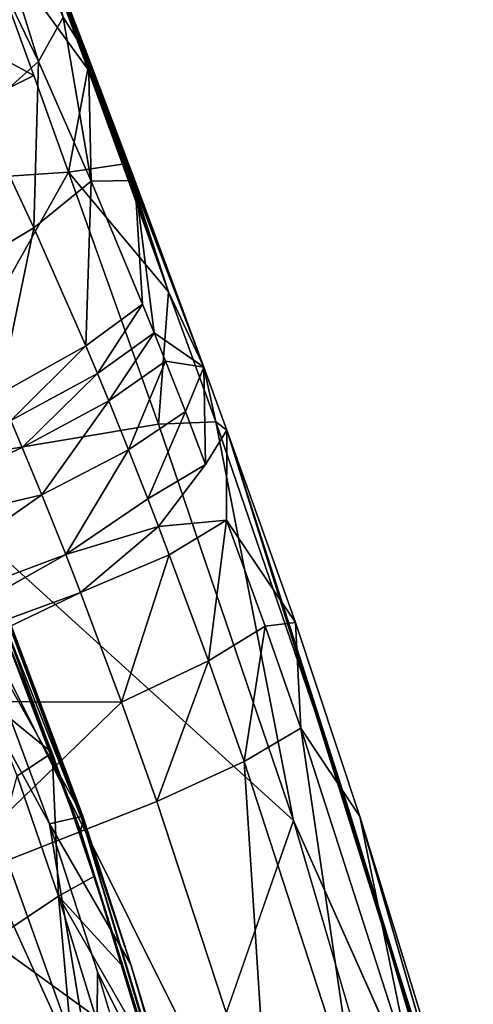
# Model space of a CAD drawing. Units: inches. Extents: x -18.9 to 14.2, y -17.5 to 17.5.
# Drawn here: x 11.8 to 13.2, y 8.5 to 11.5 of the extents above; entities that cross this region are included whole.
import ezdxf

# ---------------------------------------------------------------- set-up
doc = ezdxf.new("R2010")
doc.units = ezdxf.units.IN
doc.header["$MEASUREMENT"] = 0
doc.layers.add('SEAT-CUSHION', color=5, linetype='Continuous')
doc.layers.add('SEAT-FABRIC', color=5, linetype='Continuous')

msp = doc.modelspace()

# ---------------------------------------------------------------- linework, layer by layer
at = {"layer": 'SEAT-CUSHION'}
for points in [[(11.3432, 9.9544, 14.4742), (11.2052, 9.8806, 14.5134), (12.0022, 8.1213, 14.2229)], [(11.3432, 9.9544, 14.4742), (12.0022, 8.1213, 14.2229), (11.8546, 9.0187, 14.2804)], [(11.8546, 9.0187, 14.2804), (11.6208, 9.6451, 14.3711), (11.3432, 9.9544, 14.4742)], [(11.2052, 9.8806, 14.5134), (11.0722, 9.8052, 14.5433), (11.8576, 8.0713, 14.2691)], [(11.2052, 9.8806, 14.5134), (11.8576, 8.0713, 14.2691), (12.0022, 8.1213, 14.2229)], [(11.0722, 9.8052, 14.5433), (11.716, 8.023, 14.3064), (11.8576, 8.0713, 14.2691)], [(11.6946, 9.6904, 14.6015), (11.6996, 9.7157, 14.4867), (11.9593, 9.0253, 14.4103)], [(11.9616, 9.0274, 14.3835), (11.6996, 9.7157, 14.4867), (11.7215, 9.6767, 14.4542)], [(11.9593, 9.0253, 14.4103), (11.6996, 9.7157, 14.4867), (11.9616, 9.0274, 14.3835)], [(11.7215, 9.6767, 14.4542), (11.6208, 9.6451, 14.3711), (11.9591, 9.043, 14.3615)], [(11.6905, 9.671, 14.6906), (11.9486, 8.9966, 14.5901), (11.8622, 9.2421, 14.6483)], [(11.8622, 9.2421, 14.6483), (11.6992, 9.645, 14.7123), (11.6905, 9.671, 14.6906)], [(11.9486, 8.9966, 14.5901), (11.6905, 9.671, 14.6906), (11.9515, 8.9968, 14.5642)], [(11.9515, 8.9968, 14.5642), (11.6946, 9.6904, 14.6015), (11.9593, 9.0253, 14.4103)], [(11.7215, 9.6767, 14.4542), (11.9591, 9.043, 14.3615), (11.9616, 9.0274, 14.3835)], [(11.8546, 9.0187, 14.2804), (11.9591, 9.043, 14.3615), (11.6208, 9.6451, 14.3711)], [(11.8622, 9.2421, 14.6483), (11.6564, 9.4098, 15.1808), (11.6992, 9.645, 14.7123)], [(11.6564, 9.4098, 15.1808), (11.8622, 9.2421, 14.6483), (11.7525, 9.1691, 15.1443)], [(11.7525, 9.1691, 15.1443), (11.8622, 9.2421, 14.6483), (11.8823, 8.791, 15.0963)], [(11.9934, 8.853, 14.5982), (11.8823, 8.791, 15.0963), (11.8622, 9.2421, 14.6483)], [(11.9934, 8.853, 14.5982), (11.8622, 9.2421, 14.6483), (11.9486, 8.9966, 14.5901)], [(11.7525, 9.1691, 15.1443), (11.8823, 8.791, 15.0963), (11.6011, 8.6031, 15.5465)], [(11.9591, 9.043, 14.3615), (11.8546, 9.0187, 14.2804), (12.11, 8.5759, 14.3027)], [(12.0049, 8.5528, 14.2223), (11.8546, 9.0187, 14.2804), (12.0022, 8.1213, 14.2229)], [(11.9515, 8.9968, 14.5642), (11.9593, 9.0253, 14.4103), (12.4063, 7.526, 14.3137)], [(11.9591, 9.043, 14.3615), (12.11, 8.5759, 14.3027), (11.9616, 9.0274, 14.3835)], [(11.9593, 9.0253, 14.4103), (11.9616, 9.0274, 14.3835), (12.11, 8.5759, 14.3027)], [(12.4105, 7.5353, 14.2359), (11.9593, 9.0253, 14.4103), (12.11, 8.5759, 14.3027)], [(12.4105, 7.5353, 14.2359), (12.4063, 7.526, 14.3137), (11.9593, 9.0253, 14.4103)], [(11.9486, 8.9966, 14.5901), (11.9515, 8.9968, 14.5642), (11.9934, 8.853, 14.5982)], [(12.4063, 7.526, 14.3137), (12.402, 7.5166, 14.3915), (11.9515, 8.9968, 14.5642)], [(11.9515, 8.9968, 14.5642), (12.402, 7.5166, 14.3915), (12.1744, 8.2832, 14.5291)], [(12.1744, 8.2832, 14.5291), (12.0854, 8.5686, 14.5631), (11.9515, 8.9968, 14.5642)], [(12.0854, 8.5686, 14.5631), (11.9934, 8.853, 14.5982), (11.9515, 8.9968, 14.5642)], [(12.0854, 8.5686, 14.5631), (11.8823, 8.791, 15.0963), (11.9934, 8.853, 14.5982)], [(11.6011, 8.6031, 15.5465), (11.8823, 8.791, 15.0963), (12.0199, 7.2443, 15.3989)], [(11.8823, 8.791, 15.0963), (12.1744, 8.2832, 14.5291), (12.3088, 7.4021, 14.9404)], [(11.8823, 8.791, 15.0963), (12.3088, 7.4021, 14.9404), (12.0199, 7.2443, 15.3989)], [(12.1744, 8.2832, 14.5291), (11.8823, 8.791, 15.0963), (12.0854, 8.5686, 14.5631)], [(11.6011, 8.6031, 15.5465), (12.0199, 7.2443, 15.3989), (11.5915, 7.0594, 15.6911)], [(12.1835, 7.9605, 14.1532), (12.0049, 8.5528, 14.2223), (12.0022, 8.1213, 14.2229)], [(12.11, 8.5759, 14.3027), (12.2892, 7.9822, 14.2329), (12.4105, 7.5353, 14.2359)]]:
    msp.add_3dface(points, dxfattribs=at)
at = {"layer": 'SEAT-CUSHION', "invisible_edges": 1}
for points in [[(11.6905, 9.671, 14.6906), (11.6946, 9.6904, 14.6015), (11.9515, 8.9968, 14.5642)], [(12.0049, 8.5528, 14.2223), (12.11, 8.5759, 14.3027), (11.8546, 9.0187, 14.2804)], [(12.11, 8.5759, 14.3027), (12.0049, 8.5528, 14.2223), (12.2892, 7.9822, 14.2329)], [(12.1835, 7.9605, 14.1532), (12.2892, 7.9822, 14.2329), (12.0049, 8.5528, 14.2223)]]:
    msp.add_3dface(points, dxfattribs=at)
at = {"layer": 'SEAT-FABRIC'}
for points in [[(11.4894, 12.4731, 14.0328), (11.4015, 12.2856, 14.3514), (11.82, 11.4176, 13.9787)], [(11.8967, 11.5567, 13.6366), (11.4894, 12.4731, 14.0328), (11.82, 11.4176, 13.9787)], [(11.82, 11.4176, 13.9787), (11.4015, 12.2856, 14.3514), (11.6359, 11.2543, 14.2762)], [(11.9753, 11.3937, 12.8784), (11.7939, 11.8869, 13.0443), (11.7985, 11.8774, 13.071)], [(11.7985, 11.8774, 13.071), (11.8033, 11.8674, 13.0992), (12.0886, 11.0883, 12.8229)], [(11.7985, 11.8774, 13.071), (12.0886, 11.0883, 12.8229), (11.9753, 11.3937, 12.8784)], [(11.083, 11.014, 12.764), (10.9421, 11.8412, 12.9924), (11.8052, 11.3734, 12.7367)], [(11.8033, 11.8674, 13.0992), (12.0936, 11.0817, 12.852), (12.0886, 11.0883, 12.8229)], [(11.8178, 11.8373, 13.1837), (12.1084, 11.0619, 12.9394), (12.1034, 11.0685, 12.9102)], [(11.8227, 11.8273, 13.2119), (12.1133, 11.0553, 12.9685), (12.1084, 11.0619, 12.9394)], [(11.8227, 11.8273, 13.2119), (11.8275, 11.8173, 13.2401), (12.1133, 11.0553, 12.9685)], [(12.1182, 11.0487, 12.9976), (11.8275, 11.8173, 13.2401), (11.9773, 11.4294, 13.134)], [(11.8314, 11.8093, 13.2639), (11.9773, 11.4294, 13.134), (11.8275, 11.8173, 13.2401)], [(11.8275, 11.8173, 13.2401), (12.1182, 11.0487, 12.9976), (12.1133, 11.0553, 12.9685)], [(11.9773, 11.4294, 13.134), (11.8314, 11.8093, 13.2639), (11.8967, 11.5567, 13.6366)], [(11.8967, 11.5567, 13.6366), (11.82, 11.4176, 13.9787), (11.9857, 11.0405, 13.8573)], [(11.9857, 11.0405, 13.8573), (11.9773, 11.4294, 13.134), (11.8967, 11.5567, 13.6366)], [(11.82, 11.4176, 13.9787), (11.6359, 11.2543, 14.2762), (11.8047, 10.8939, 14.1633)], [(11.9857, 11.0405, 13.8573), (11.82, 11.4176, 13.9787), (11.8047, 10.8939, 14.1633)], [(12.1223, 11.0434, 13.0222), (11.9773, 11.4294, 13.134), (11.9857, 11.0405, 13.8573)], [(11.9773, 11.4294, 13.134), (12.1223, 11.0434, 13.0222), (12.1182, 11.0487, 12.9976)], [(11.8052, 11.3734, 12.7367), (11.9137, 11.0695, 12.6532), (11.083, 11.014, 12.764)], [(11.9753, 11.3937, 12.8784), (12.0837, 11.0949, 12.7938), (11.9137, 11.0695, 12.6532)], [(12.0837, 11.0949, 12.7938), (11.9753, 11.3937, 12.8784), (12.0886, 11.0883, 12.8229)], [(11.8047, 10.8939, 14.1633), (11.6359, 11.2543, 14.2762), (11.5306, 10.7291, 14.394)], [(12.0837, 11.0949, 12.7938), (12.229, 10.6931, 12.6978), (11.9137, 11.0695, 12.6532)], [(12.229, 10.6931, 12.6978), (12.0837, 11.0949, 12.7938), (12.0886, 11.0883, 12.8229)], [(11.083, 11.014, 12.764), (11.9137, 11.0695, 12.6532), (11.3938, 10.1423, 12.5879)], [(11.9137, 11.0695, 12.6532), (12.1972, 10.2759, 12.4859), (11.3938, 10.1423, 12.5879)], [(12.1972, 10.2759, 12.4859), (11.9137, 11.0695, 12.6532), (12.229, 10.6931, 12.6978)], [(12.0886, 11.0883, 12.8229), (12.0936, 11.0817, 12.852), (12.229, 10.6931, 12.6978)], [(12.1034, 11.0685, 12.9102), (12.1084, 11.0619, 12.9394), (12.229, 10.6931, 12.6978)], [(11.9857, 11.0405, 13.8573), (11.8047, 10.8939, 14.1633), (11.9682, 10.5226, 14.0694)], [(12.1471, 10.6538, 13.7557), (11.9857, 11.0405, 13.8573), (11.9682, 10.5226, 14.0694)], [(11.9857, 11.0405, 13.8573), (12.1471, 10.6538, 13.7557), (12.1223, 11.0434, 13.0222)], [(12.3396, 10.4552, 12.888), (12.229, 10.6931, 12.6978), (12.1084, 11.0619, 12.9394)], [(12.1084, 11.0619, 12.9394), (12.1133, 11.0553, 12.9685), (12.3396, 10.4552, 12.888)], [(12.1133, 11.0553, 12.9685), (12.1182, 11.0487, 12.9976), (12.3396, 10.4552, 12.888)], [(12.1223, 11.0434, 13.0222), (12.3396, 10.4552, 12.888), (12.1182, 11.0487, 12.9976)], [(12.3396, 10.4552, 12.888), (12.1223, 11.0434, 13.0222), (12.1834, 10.5642, 13.7356)], [(12.1471, 10.6538, 13.7557), (12.1834, 10.5642, 13.7356), (12.1223, 11.0434, 13.0222)], [(11.8047, 10.8939, 14.1633), (11.5306, 10.7291, 14.394), (11.6955, 10.371, 14.3084)], [(11.9682, 10.5226, 14.0694), (11.8047, 10.8939, 14.1633), (11.6955, 10.371, 14.3084)], [(12.3779, 10.2838, 12.6203), (12.1972, 10.2759, 12.4859), (12.229, 10.6931, 12.6978)], [(12.3779, 10.2838, 12.6203), (12.229, 10.6931, 12.6978), (12.3396, 10.4552, 12.888)], [(12.1471, 10.6538, 13.7557), (11.9682, 10.5226, 14.0694), (12.0048, 10.4362, 14.0511)], [(12.1834, 10.5642, 13.7356), (12.1471, 10.6538, 13.7557), (12.0048, 10.4362, 14.0511)], [(12.1834, 10.5642, 13.7356), (12.0048, 10.4362, 14.0511), (12.0409, 10.3493, 14.0335)], [(12.2193, 10.4742, 13.7163), (12.1834, 10.5642, 13.7356), (12.0409, 10.3493, 14.0335)], [(12.1834, 10.5642, 13.7356), (12.2193, 10.4742, 13.7163), (12.3396, 10.4552, 12.888)], [(11.9682, 10.5226, 14.0694), (11.6955, 10.371, 14.3084), (11.7322, 10.2874, 14.2921)], [(12.0048, 10.4362, 14.0511), (11.9682, 10.5226, 14.0694), (11.7322, 10.2874, 14.2921)], [(12.2193, 10.4742, 13.7163), (12.0409, 10.3493, 14.0335), (12.1031, 10.196, 14.0044)], [(12.2815, 10.3158, 13.6848), (12.2193, 10.4742, 13.7163), (12.1031, 10.196, 14.0044)], [(12.2193, 10.4742, 13.7163), (12.2815, 10.3158, 13.6848), (12.3396, 10.4552, 12.888)], [(12.2815, 10.3158, 13.6848), (12.3454, 10.1492, 13.6548), (12.3396, 10.4552, 12.888)], [(12.3396, 10.4552, 12.888), (12.4123, 10.2573, 12.8523), (12.3779, 10.2838, 12.6203)], [(12.4123, 10.2573, 12.8523), (12.3396, 10.4552, 12.888), (12.3454, 10.1492, 13.6548)], [(12.0048, 10.4362, 14.0511), (11.7322, 10.2874, 14.2921), (11.7685, 10.2033, 14.2763)], [(12.0409, 10.3493, 14.0335), (12.0048, 10.4362, 14.0511), (11.7685, 10.2033, 14.2763)], [(12.0409, 10.3493, 14.0335), (11.7685, 10.2033, 14.2763), (11.8306, 10.0544, 14.2497)], [(12.1031, 10.196, 14.0044), (12.0409, 10.3493, 14.0335), (11.8306, 10.0544, 14.2497)], [(11.0485, 9.8697, 14.5525), (11.7685, 10.2033, 14.2763), (11.7322, 10.2874, 14.2921)], [(12.2815, 10.3158, 13.6848), (12.1031, 10.196, 14.0044), (12.1639, 10.0411, 13.9775)], [(12.3454, 10.1492, 13.6548), (12.2815, 10.3158, 13.6848), (12.1639, 10.0411, 13.9775)], [(11.3938, 10.1423, 12.5879), (12.1972, 10.2759, 12.4859), (12.6218, 9.0293, 12.292)], [(12.6218, 9.0293, 12.292), (12.1972, 10.2759, 12.4859), (12.3779, 10.2838, 12.6203)], [(12.3779, 10.2838, 12.6203), (12.4123, 10.2573, 12.8523), (12.7945, 9.0644, 12.429)], [(12.6276, 9.6522, 12.7537), (12.4123, 10.2573, 12.8523), (12.4112, 9.9741, 13.6261)], [(12.7945, 9.0644, 12.429), (12.4123, 10.2573, 12.8523), (13.1776, 7.8159, 12.3799)], [(13.1872, 7.8103, 12.4399), (13.1776, 7.8159, 12.3799), (12.4123, 10.2573, 12.8523)], [(11.8306, 10.0544, 14.2497), (11.7685, 10.2033, 14.2763), (11.0485, 9.8697, 14.5525)], [(12.1031, 10.196, 14.0044), (11.8306, 10.0544, 14.2497), (11.9059, 9.8657, 14.2187)], [(12.1639, 10.0411, 13.9775), (12.1031, 10.196, 14.0044), (11.9059, 9.8657, 14.2187)], [(12.3449, 8.2374, 12.2689), (11.734, 8.2138, 12.366), (11.3938, 10.1423, 12.5879)], [(11.3938, 10.1423, 12.5879), (12.6218, 9.0293, 12.292), (12.3449, 8.2374, 12.2689)], [(12.3454, 10.1492, 13.6548), (12.1639, 10.0411, 13.9775), (12.1972, 9.9541, 13.9634)], [(11.0485, 9.8697, 14.5525), (11.1669, 9.5892, 14.51), (11.8306, 10.0544, 14.2497)], [(11.1669, 9.5892, 14.51), (11.9059, 9.8657, 14.2187), (11.8306, 10.0544, 14.2497)], [(12.1972, 9.9541, 13.9634), (12.1639, 10.0411, 13.9775), (11.9059, 9.8657, 14.2187)], [(12.1972, 9.9541, 13.9634), (11.9059, 9.8657, 14.2187), (11.9517, 9.7462, 14.2003)], [(12.2311, 9.8646, 13.9492), (12.1972, 9.9541, 13.9634), (11.9517, 9.7462, 14.2003)], [(12.4112, 9.9741, 13.6261), (12.1972, 9.9541, 13.9634), (12.2311, 9.8646, 13.9492)], [(12.4112, 9.9741, 13.6261), (12.2311, 9.8646, 13.9492), (12.3539, 9.5314, 13.8974)], [(12.5327, 9.6403, 13.5729), (12.4112, 9.9741, 13.6261), (12.3539, 9.5314, 13.8974)], [(12.4112, 9.9741, 13.6261), (12.5327, 9.6403, 13.5729), (12.6276, 9.6522, 12.7537)], [(11.2115, 9.4752, 14.4937), (11.9517, 9.7462, 14.2003), (11.9059, 9.8657, 14.2187)], [(12.2311, 9.8646, 13.9492), (11.9517, 9.7462, 14.2003), (12.0802, 9.4009, 14.1483)], [(12.3539, 9.5314, 13.8974), (12.2311, 9.8646, 13.9492), (12.0802, 9.4009, 14.1483)], [(11.2115, 9.4752, 14.4937), (11.2387, 9.4045, 14.4837), (11.9517, 9.7462, 14.2003)], [(12.0802, 9.4009, 14.1483), (11.9517, 9.7462, 14.2003), (11.2387, 9.4045, 14.4837)], [(12.5327, 9.6403, 13.5729), (12.3539, 9.5314, 13.8974), (12.4662, 9.2146, 13.85)], [(12.6452, 9.3196, 13.5238), (12.5327, 9.6403, 13.5729), (12.4662, 9.2146, 13.85)], [(12.5327, 9.6403, 13.5729), (12.6452, 9.3196, 13.5238), (12.6276, 9.6522, 12.7537)], [(12.83, 9.0418, 12.6611), (12.6276, 9.6522, 12.7537), (12.6452, 9.3196, 13.5238)], [(12.3539, 9.5314, 13.8974), (12.0802, 9.4009, 14.1483), (12.1921, 9.0885, 14.1031)], [(12.4662, 9.2146, 13.85), (12.3539, 9.5314, 13.8974), (12.1921, 9.0885, 14.1031)], [(11.2387, 9.4045, 14.4837), (11.4613, 8.8009, 14.4015), (12.0802, 9.4009, 14.1483)], [(11.4613, 8.8009, 14.4015), (12.1921, 9.0885, 14.1031), (12.0802, 9.4009, 14.1483)], [(12.6452, 9.3196, 13.5238), (12.4662, 9.2146, 13.85), (12.8198, 8.1267, 13.7007)], [(12.6452, 9.3196, 13.5238), (12.9991, 8.2186, 13.369), (12.83, 9.0418, 12.6611)], [(12.9991, 8.2186, 13.369), (12.6452, 9.3196, 13.5238), (12.8198, 8.1267, 13.7007)], [(12.4662, 9.2146, 13.85), (12.1921, 9.0885, 14.1031), (12.544, 8.0159, 13.9605)], [(12.8198, 8.1267, 13.7007), (12.4662, 9.2146, 13.85), (12.544, 8.0159, 13.9605)], [(12.544, 8.0159, 13.9605), (12.1921, 9.0885, 14.1031), (11.4613, 8.8009, 14.4015)], [(13.1776, 7.8159, 12.3799), (13.1706, 7.8189, 12.3345), (12.7945, 9.0644, 12.429)], [(13.1591, 7.825, 12.2619), (12.7945, 9.0644, 12.429), (13.1635, 7.8226, 12.2893)], [(13.1706, 7.8189, 12.3345), (13.1635, 7.8226, 12.2893), (12.7945, 9.0644, 12.429)], [(12.9837, 7.794, 12.1271), (12.6218, 9.0293, 12.292), (13.1591, 7.825, 12.2619)], [(13.0194, 8.4267, 12.5745), (12.83, 9.0418, 12.6611), (12.9991, 8.2186, 13.369)], [(12.83, 9.0418, 12.6611), (13.0194, 8.4267, 12.5745), (13.1872, 7.8103, 12.4399)], [(12.1076, 6.7076, 14.1619), (11.4613, 8.8009, 14.4015), (11.0548, 7.4778, 14.3833)], [(11.4613, 8.8009, 14.4015), (12.1076, 6.7076, 14.1619), (12.544, 8.0159, 13.9605)]]:
    msp.add_3dface(points, dxfattribs=at)
for points, invisible_edges in [([(11.6239, 11.8753, 12.9003), (11.8052, 11.3734, 12.7367), (10.9421, 11.8412, 12.9924)], 12), ([(11.7939, 11.8869, 13.0443), (11.9753, 11.3937, 12.8784), (11.6239, 11.8753, 12.9003)], 12), ([(11.8052, 11.3734, 12.7367), (11.6239, 11.8753, 12.9003), (11.9753, 11.3937, 12.8784)], 12), ([(11.8033, 11.8674, 13.0992), (11.8082, 11.8574, 13.1274), (12.0936, 11.0817, 12.852)], 1), ([(11.8082, 11.8574, 13.1274), (11.813, 11.8474, 13.1556), (12.0985, 11.0751, 12.8811)], 1), ([(11.8082, 11.8574, 13.1274), (12.0985, 11.0751, 12.8811), (12.0936, 11.0817, 12.852)], 2), ([(11.813, 11.8474, 13.1556), (12.1034, 11.0685, 12.9102), (12.0985, 11.0751, 12.8811)], 2), ([(11.813, 11.8474, 13.1556), (11.8178, 11.8373, 13.1837), (12.1034, 11.0685, 12.9102)], 1), ([(11.8178, 11.8373, 13.1837), (11.8227, 11.8273, 13.2119), (12.1084, 11.0619, 12.9394)], 1), ([(11.9137, 11.0695, 12.6532), (11.8052, 11.3734, 12.7367), (11.9753, 11.3937, 12.8784)], 2), ([(12.0936, 11.0817, 12.852), (12.0985, 11.0751, 12.8811), (12.229, 10.6931, 12.6978)], 1), ([(12.0985, 11.0751, 12.8811), (12.1034, 11.0685, 12.9102), (12.229, 10.6931, 12.6978)], 1), ([(12.3454, 10.1492, 13.6548), (12.4112, 9.9741, 13.6261), (12.4123, 10.2573, 12.8523)], 1), ([(12.3779, 10.2838, 12.6203), (12.7945, 9.0644, 12.429), (12.6218, 9.0293, 12.292)], 2), ([(12.4123, 10.2573, 12.8523), (12.6276, 9.6522, 12.7537), (13.1872, 7.8103, 12.4399)], 2), ([(12.4112, 9.9741, 13.6261), (12.3454, 10.1492, 13.6548), (12.1972, 9.9541, 13.9634)], 1), ([(11.1669, 9.5892, 14.51), (11.2115, 9.4752, 14.4937), (11.9059, 9.8657, 14.2187)], 1), ([(12.6276, 9.6522, 12.7537), (12.83, 9.0418, 12.6611), (13.1872, 7.8103, 12.4399)], 12), ([(12.7945, 9.0644, 12.429), (13.1591, 7.825, 12.2619), (12.6218, 9.0293, 12.292)], 12), ([(12.6218, 9.0293, 12.292), (12.9837, 7.794, 12.1271), (12.3449, 8.2374, 12.2689)], 2)]:
    msp.add_3dface(points, dxfattribs=dict(at, invisible_edges=invisible_edges))

doc.saveas('drawing.dxf')
